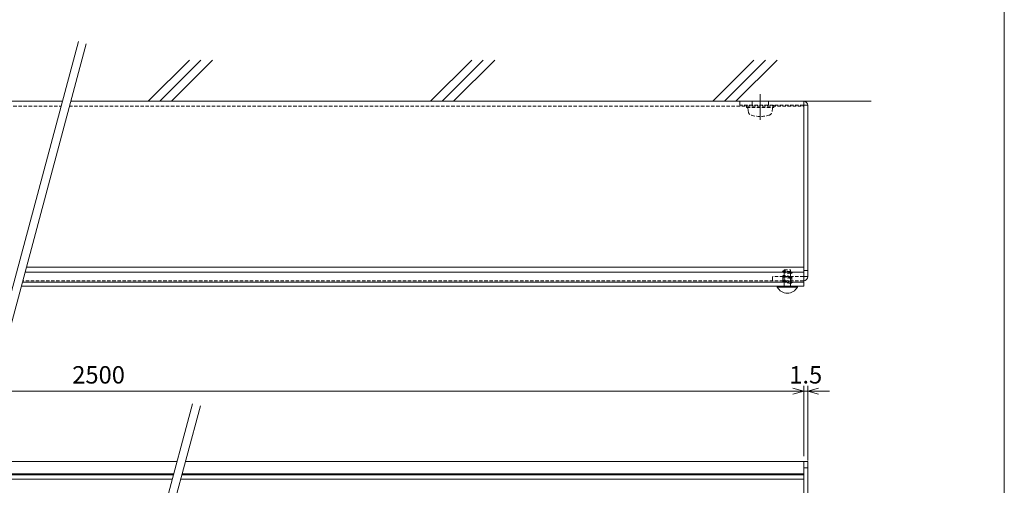
# Model space of a CAD drawing. Units: inches. Extents: x 432 to 1240, y 71 to 879.
# Drawn here: x 877 to 1240, y 358 to 530 of the extents above; entities that cross this region are included whole.
import ezdxf

# ---------------------------------------------------------------- set-up
doc = ezdxf.new("R2010")
doc.units = ezdxf.units.IN
doc.header["$LTSCALE"] = 10
doc.header["$MEASUREMENT"] = 0
doc.linetypes.add('CENTER', pattern=[50.8, 31.75, -6.35, 6.35, -6.35])
doc.linetypes.add('HIDDEN', pattern=[0.375, 0.25, -0.125])
doc.layers.get('0').update_dxf_attribs({"linetype": 'CONTINUOUS', "lineweight": 0})
doc.layers.get('Defpoints').update_dxf_attribs({"linetype": 'CONTINUOUS'})
doc.layers.add('Border', color=7, linetype='CONTINUOUS', lineweight=0)
doc.styles.add('000', font='romans.shx', dxfattribs={"width": 0.85, "bigfont": 'bigfont.shx'})
doc.dimstyles.new('000', dxfattribs={"dimtxt": 3.2, "dimasz": 2, "dimexe": 1, "dimexo": 1, "dimgap": 1, "dimtad": 1, "dimdec": 3, "dimdsep": 46, "dimtxsty": '000', "dimblk": 'OPEN30', "dimcen": 0, "dimclrd": 256, "dimclrt": 256, "dimadec": 3, "dimazin": 2, "dimtfac": 1, "dimtdec": 3, "dimtix": 1, "dimtmove": 2, "dimatfit": 0, "dimldrblk": 'OPEN30', "dimfxl": 0, "dimlwd": 9, "dimlwe": 9, "dimarcsym": 0})

# ---------------------------------------------------------------- blocks, each defined once
blk = doc.blocks.new('_Open30')
at = {"color": 0, "linetype": 'ByBlock', "lineweight": -2}
for p, q in [((-1, 0.268), (0, 0)), ((0, 0), (-1, -0.268)), ((0, 0), (-1, 0))]:
    blk.add_line(p, q, dxfattribs=at)
blk = doc.blocks.new('*D51')
at = {"color": 0, "lineweight": 9}
for p, q in [((647.03, 369.16), (647.03, 395.05)), ((1165.88, 369.16), (1165.88, 395.05))]:
    blk.add_line(p, q, dxfattribs=at)
at = {"lineweight": 9}
blk.add_line((651.03, 393.05), (1161.88, 393.05), dxfattribs=at)
at = {"layer": 'Defpoints', "color": 0}
for p in [(1165.88, 393.05), (647.03, 367.16), (1165.88, 367.16)]:
    blk.add_point(p, dxfattribs=at)
at = {"lineweight": 9, "xscale": 4, "yscale": 4, "zscale": 4, "rotation": 180}
blk.add_blockref('_Open30', (647.03, 393.05), dxfattribs=at)
at = {"lineweight": 9, "xscale": 4, "yscale": 4, "zscale": 4}
blk.add_blockref('_Open30', (1165.88, 393.05), dxfattribs=at)
at = {"insert": (906.46, 398.25), "char_height": 6.4, "attachment_point": 5, "style": '000'}
blk.add_mtext('2500', dxfattribs=at)
blk = doc.blocks.new('*D52')
at = {"color": 0, "lineweight": 9}
for p, q in [((1165.88, 369.16), (1165.88, 395.05)), ((1167.38, 367.53), (1167.38, 395.05))]:
    blk.add_line(p, q, dxfattribs=at)
at = {"lineweight": 9}
for p, q in [((1161.88, 393.05), (1157.88, 393.05)), ((1165.88, 393.05), (1167.38, 393.05)), ((1171.38, 393.05), (1175.38, 393.05))]:
    blk.add_line(p, q, dxfattribs=at)
at = {"layer": 'Defpoints', "color": 0}
for p in [(1167.38, 393.05), (1165.88, 367.16), (1167.38, 365.53)]:
    blk.add_point(p, dxfattribs=at)
at = {"lineweight": 9, "xscale": 4, "yscale": 4, "zscale": 4}
blk.add_blockref('_Open30', (1165.88, 393.05), dxfattribs=at)
at = {"lineweight": 9, "xscale": 4, "yscale": 4, "zscale": 4, "rotation": 180}
blk.add_blockref('_Open30', (1167.38, 393.05), dxfattribs=at)
at = {"insert": (1166.63, 398.25), "char_height": 6.4, "attachment_point": 5, "style": '000'}
blk.add_mtext('1.5', dxfattribs=at)

msp = doc.modelspace()

# ---------------------------------------------------------------- linework, layer by layer
for p, q in [((899.031, 521.6048), (871.2388, 417.8831)), ((901.9287, 520.8284), (874.1366, 417.1066)), ((924.7472, 499.6913), (939.8945, 514.8386)), ((928.9898, 499.6913), (944.1371, 514.8386)), ((933.2325, 499.6913), (948.3798, 514.8386)), ((1028.5978, 499.6913), (1043.7452, 514.8386)), ((1032.8405, 499.6913), (1047.9878, 514.8386)), ((1037.0831, 499.6913), (1052.2304, 514.8386)), ((1132.4485, 499.6913), (1147.5958, 514.8386)), ((1136.6912, 499.6913), (1151.8385, 514.8386)), ((1140.9338, 499.6913), (1156.0811, 514.8386)), ((787.6361, 499.6913), (893.1592, 499.6913)), ((896.2651, 499.6913), (1190.7707, 499.6913)), ((1165.8848, 499.6913), (1165.8848, 431.6913)), ((1167.3848, 498.1913), (1165.8848, 498.1913)), ((1167.3848, 435.1913), (1167.3848, 498.1913)), ((879.924, 438.7054), (1165.8848, 438.7054)), ((1165.8848, 436.8347), (879.4227, 436.8347)), ((1167.3848, 437.4913), (1165.8848, 437.4913)), ((1167.3848, 435.1913), (1165.8848, 435.1913)), ((878.0445, 431.6913), (1165.8848, 431.6913)), ((878.4465, 433.1913), (1165.8848, 433.1913)), ((1156.1848, 431.3487), (1156.1848, 431.6913)), ((1156.1848, 431.6913), (1163.5848, 431.6913)), ((1156.1848, 431.3487), (1163.5848, 431.3487)), ((1163.5848, 431.3487), (1163.5848, 431.6913)), ((941.0129, 388.4471), (890.5463, 200.1029)), ((943.9107, 387.6706), (893.4441, 199.3265)), ((813.2451, 367.1579), (935.3085, 367.1579)), ((938.4144, 367.1579), (1167.3848, 367.1579)), ((1165.8848, 367.1579), (1165.8848, 217.1579)), ((1167.3848, 367.1579), (1167.3848, 220.1579)), ((934.117, 362.7109), (812.0535, 362.7109)), ((1165.8848, 362.7109), (937.2228, 362.7109)), ((1167.3848, 364.8579), (1165.8848, 364.8579)), ((811.5302, 360.7579), (933.5937, 360.7579)), ((811.9321, 362.2579), (933.9956, 362.2579)), ((936.6995, 360.7579), (1165.8848, 360.7579)), ((937.1014, 362.2579), (1165.8848, 362.2579))]:
    msp.add_line(p, q)
at = {"linetype": 'CENTER', "ltscale": 0.5}
msp.add_line((1149.8848, 492.8004), (1149.8848, 502.2803), dxfattribs=at)
at = {"linetype": 'HIDDEN', "ltscale": 0.5}
for p, q in [((786.9663, 497.8913), (892.4894, 497.8913)), ((895.5952, 497.8913), (1165.8848, 497.8913)), ((1142.3848, 498.1913), (1142.3848, 499.6913)), ((1165.8848, 498.1913), (1142.3848, 498.1913)), ((1165.8848, 499.6913), (1142.8848, 499.6913)), ((1144.8848, 498.1913), (1144.8848, 497.3913)), ((1144.8848, 497.3913), (1154.8848, 497.3913)), ((1145.3848, 497.3913), (1145.5127, 495.9298)), ((1146.8848, 498.1913), (1146.8848, 499.6913)), ((1152.8848, 498.1913), (1152.8848, 499.6913)), ((1154.2569, 495.9298), (1154.3848, 497.3913)), ((1154.8848, 498.1913), (1154.8848, 497.3913)), ((1154.3848, 433.6913), (1154.3848, 435.1913)), ((1165.8848, 435.1913), (1154.3848, 435.1913)), ((1158.0848, 437.1722), (1158.733, 437.4592)), ((1158.733, 436.6457), (1158.0848, 437.1722)), ((1158.0848, 435.4165), (1158.733, 435.7036)), ((1158.733, 434.89), (1158.0848, 435.4165)), ((1161.4704, 436.4146), (1158.1205, 437.1432)), ((1161.4704, 434.659), (1158.1205, 435.3875)), ((1158.2348, 433.6916), (1158.2348, 435.1916)), ((1158.3373, 437.284), (1161.645, 436.5418)), ((1158.3373, 435.5283), (1161.645, 434.7862)), ((1158.733, 437.6913), (1161.0366, 437.6913)), ((1158.733, 437.4592), (1158.733, 437.6913)), ((1161.0366, 437.0337), (1158.733, 437.4592)), ((1161.0328, 436.2209), (1158.733, 436.6457)), ((1158.733, 435.7036), (1158.733, 436.6457)), ((1161.0366, 435.2781), (1158.733, 435.7036)), ((1161.0328, 434.4652), (1158.733, 434.89)), ((1158.733, 433.9479), (1158.733, 434.89)), ((1161.0366, 437.036), (1161.0366, 437.6913)), ((1161.6848, 436.5095), (1161.0366, 437.036)), ((1161.0366, 436.2225), (1161.6848, 436.5095)), ((1161.0366, 435.2804), (1161.0366, 436.2225)), ((1161.6848, 434.7539), (1161.0366, 435.2804)), ((1161.0366, 434.4669), (1161.6848, 434.7539)), ((1161.5348, 433.6916), (1161.5348, 435.1916)), ((1165.8848, 433.6913), (878.5804, 433.6913)), ((1158.0848, 433.6609), (1158.733, 433.9479)), ((1158.733, 433.1344), (1158.0848, 433.6609)), ((1161.4739, 432.9026), (1158.1205, 433.6319)), ((1158.3373, 433.7727), (1161.6411, 433.0315)), ((1161.0366, 433.5225), (1158.733, 433.9479)), ((1161.0366, 432.7089), (1158.733, 433.1344)), ((1158.733, 431.6913), (1158.733, 433.1344)), ((1161.0366, 433.5248), (1161.0366, 434.4669)), ((1161.6848, 432.9959), (1161.0366, 433.5225)), ((1161.0366, 432.7089), (1161.6848, 432.9959)), ((1161.0366, 431.7692), (1161.0366, 432.7113))]:
    msp.add_line(p, q, dxfattribs=at)
for centre, radius, start, end in [((1165.8848, 498.1913), 1.5, 0, 90), ((1165.8848, 435.1913), 1.5, 270, 0), ((1159.8848, 433.2522), 4.161, 207.224906, 332.775094)]:
    msp.add_arc(centre, radius, start, end)
for centre, radius, start, end in [((1147.1066, 496.0692), 1.6, 185, 254.506032), ((1149.8848, 506.0913), 12, 254.506032, 285.493968), ((1152.663, 496.0692), 1.6, 285.493968, 355)]:
    msp.add_arc(centre, radius, start, end, dxfattribs=at)
at = {"layer": 'Border'}
msp.add_lwpolyline([(432.0006, 642.3198), (432.0006, 71.362), (1239.697, 71.362), (1239.697, 642.3198)], close=True, dxfattribs=at)

# ---------------------------------------------------------------- dimensions: what is measured, and where the dimension line sits
dim = msp.add_aligned_dim(p1=(647.031, 367.1579), p2=(1165.8848, 367.1579), distance=25.8904, text='2500', dimstyle='000', override={"dimscale": 2})
dim.commit()
dim.dimension.update_dxf_attribs({"geometry": '*D51', "text_midpoint": (906.4579, 398.2483)})
dim = msp.add_linear_dim(base=(1167.3848, 393.0483), p1=(1165.8848, 367.1579), p2=(1167.3848, 365.5307), angle=180, dimstyle='000', override={"dimscale": 2})
dim.commit()
dim.dimension.update_dxf_attribs({"geometry": '*D52', "text_midpoint": (1166.6348, 398.2483)})

doc.saveas('drawing.dxf')
